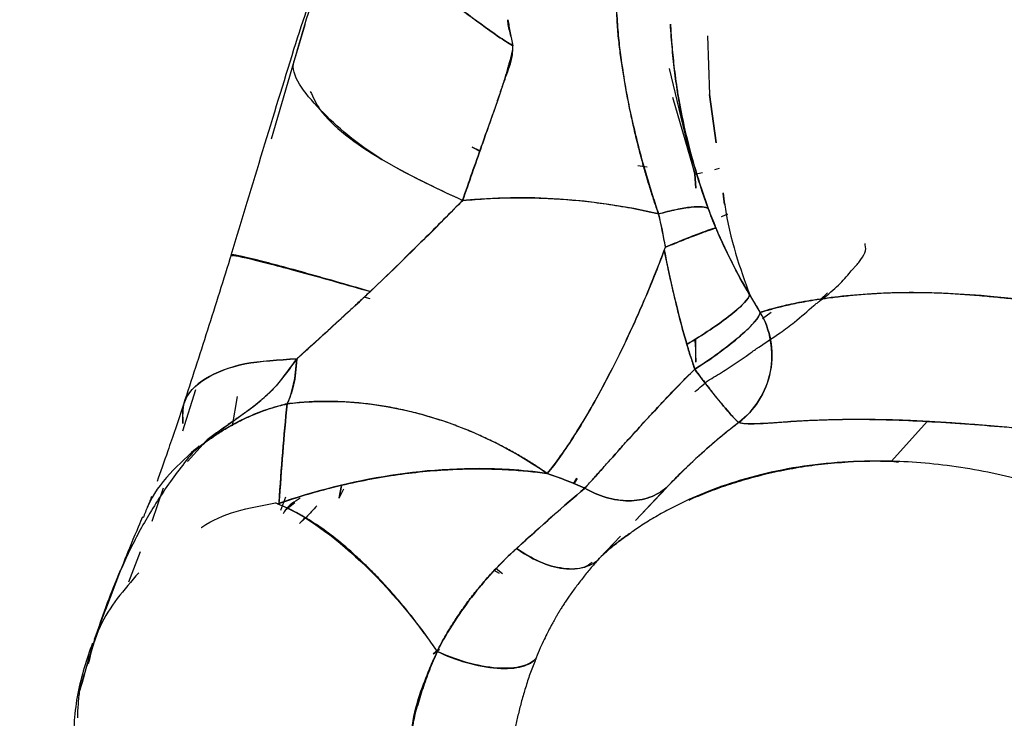
# Model space of a CAD drawing. Units: millimetres. Extents: x -7 to 3265, y -7 to 2174.
# Drawn here: x 649 to 679, y 170 to 191 of the extents above; entities that cross this region are included whole.
import ezdxf

# ---------------------------------------------------------------- set-up
doc = ezdxf.new("R2010")
doc.units = ezdxf.units.MM
doc.layers.get('0').update_dxf_attribs({"color": 255})
doc.styles.get("Standard").update_dxf_attribs({"font": 'swiss.ttf', "height": 30})
doc.dimstyles.new('RG Dimension Lines', dxfattribs={"dimscale": 12, "dimtxt": 8, "dimasz": 3.5, "dimexe": 5, "dimexo": 1, "dimgap": 2, "dimtad": 2, "dimdec": 0, "dimzin": 0, "dimdsep": 46, "dimtxsty": 'Standard', "dimblk": 'NONE', "dimcen": 0, "dimclrd": 256, "dimclre": 256, "dimclrt": 7, "dimadec": 0, "dimazin": 0, "dimtfac": 1, "dimtdec": 0, "dimtmove": 0, "dimatfit": 3, "dimldrblk": 'NONE', "dimfxl": 5, "dimfxlon": 1, "dimtolj": 1, "dimtzin": 0, "dimlwd": 0, "dimlwe": 0, "dimarcsym": 0})

# ---------------------------------------------------------------- blocks, each defined once
blk = doc.blocks.new('*D45')
at = {"lineweight": 0, "transparency": 16777216}
for p, q in [((35, 882.126), (25, 882.126)), ((30, 147.342), (30, 882.126)), ((35, 147.342), (25, 147.342))]:
    blk.add_line(p, q, dxfattribs=at)
at = {"layer": 'Defpoints', "color": 0, "transparency": 16777216}
for p in [(30, 882.126), (186.952, 882.126), (660.449, 147.342)]:
    blk.add_point(p, dxfattribs=at)
at = {"color": 7, "lineweight": -3, "transparency": 16777216, "insert": (12.582, 514.734), "char_height": 30, "attachment_point": 5, "rotation": 90}
blk.add_mtext('\\A1;735', dxfattribs=at)
blk = doc.blocks.new('_None')

msp = doc.modelspace()

# ---------------------------------------------------------------- linework, layer by layer
at = {"color": 7, "linetype": 'Continuous', "lineweight": 25}
for p, q in [((656.823, 187.06), (657.82, 190.486)), ((657.82, 190.486), (657.547, 189.548)), ((657.592, 189.709), (657.821, 190.491)), ((657.758, 190.274), (657.593, 189.713)), ((669.954, 190.161), (670.014, 188.389)), ((669.576, 185.988), (668.808, 189.179)), ((670.014, 188.389), (670.215, 186.941)), ((670.215, 186.941), (670.015, 188.389)), ((668.903, 188.314), (669.57, 186.002)), ((662.865, 186.802), (663.097, 186.687)), ((663.099, 186.691), (662.869, 186.808)), ((667.858, 186.258), (668.136, 186.216)), ((669.573, 185.998), (669.606, 185.571)), ((669.575, 185.988), (669.804, 186.044)), ((670.18, 186.135), (670.322, 186.17)), ((669.606, 185.571), (669.575, 185.988)), ((670.375, 184.716), (670.555, 184.791)), ((670.556, 184.785), (670.375, 184.712)), ((659.795, 182.242), (659.615, 182.29)), ((671.544, 181.833), (671.229, 182.359)), ((673.576, 182.424), (673.358, 182.22)), ((671.871, 181.824), (671.616, 181.635)), ((669.609, 180.335), (669.604, 181.037)), ((669.447, 180.511), (669.571, 180.117)), ((669.594, 180.574), (669.6, 180.338)), ((654.532, 179.496), (654.137, 178.254)), ((655.783, 179.303), (655.639, 178.416)), ((676.573, 178.547), (675.501, 177.349)), ((675.501, 177.349), (676.573, 178.547)), ((654.286, 177.344), (654.847, 177.964)), ((675.501, 177.349), (675.707, 177.317)), ((665.923, 176.668), (666.02, 176.837)), ((666.025, 176.829), (665.932, 176.665)), ((653.555, 176.538), (653.214, 175.534)), ((658.861, 176.233), (658.998, 176.52)), ((658.931, 176.622), (658.863, 176.246)), ((658.863, 176.246), (658.931, 176.622)), ((667.785, 175.569), (668.714, 176.55)), ((668.716, 176.549), (667.787, 175.569)), ((657.238, 176.27), (657.091, 175.863)), ((657.239, 175.883), (657.522, 176.109)), ((666.703, 174.427), (667.33, 175.089)), ((652.861, 174.618), (652.509, 173.708)), ((652.275, 174.072), (651.823, 172.877)), ((663.685, 173.969), (663.533, 174.058)), ((663.588, 174.116), (663.778, 173.965)), ((652.068, 173.553), (651.477, 171.986)), ((661.838, 171.67), (661.691, 171.543)), ((661.716, 171.558), (661.886, 171.686))]:
    msp.add_line(p, q, dxfattribs=at)
for points, knots in [([(667.574, 195.386), (667.554, 195.287), (667.514, 195.091), (667.46, 194.79), (667.411, 194.487), (667.368, 194.181), (667.329, 193.873), (667.295, 193.563), (667.266, 193.252), (667.242, 192.94), (667.222, 192.627), (667.199, 192.13), (667.194, 191.475), (667.222, 190.707), (667.277, 190.037), (667.364, 189.35), (667.473, 188.649), (667.605, 187.96), (667.729, 187.413), (667.85, 186.918), (667.977, 186.424), (668.133, 185.885), (668.299, 185.344), (668.419, 184.983), (668.48, 184.802)], [0, 0, 0, 0, 0.029465, 0.058885, 0.088248, 0.117533, 0.146715, 0.175774, 0.204692, 0.233452, 0.262079, 0.290803, 0.369634, 0.440514, 0.500144, 0.5541, 0.632398, 0.698912, 0.751304, 0.789869, 0.841986, 0.894264, 0.946878, 1, 1, 1, 1]), ([(668.48, 184.802), (668.435, 184.932), (668.345, 185.194), (668.218, 185.594), (668.095, 186.005), (667.977, 186.426), (667.864, 186.857), (667.756, 187.3), (667.655, 187.754), (667.56, 188.221), (667.471, 188.699), (667.391, 189.191), (667.318, 189.695), (667.259, 190.217), (667.224, 190.759), (667.204, 191.314), (667.198, 191.881), (667.21, 192.458), (667.242, 193.042), (667.295, 193.63), (667.367, 194.219), (667.459, 194.808), (667.536, 195.192), (667.574, 195.386)], [0, 0, 0, 0, 0.038149, 0.077163, 0.117059, 0.157853, 0.19956, 0.242192, 0.285764, 0.33029, 0.375786, 0.422276, 0.469762, 0.518125, 0.56748, 0.618007, 0.669613, 0.722162, 0.775634, 0.830107, 0.885646, 0.942281, 1, 1, 1, 1]), ([(659.573, 194.966), (659.535, 194.888), (659.108, 194.035), (658.33, 192.353), (657.781, 190.658), (657.485, 189.742)], [0, 0, 0, 0, 0.044059, 0.483436, 1, 1, 1, 1]), ([(663.661, 190.132), (662.962, 190.63), (661.524, 191.654), (660.122, 193.214), (659.476, 194.368), (659.627, 194.802), (659.668, 194.92)], [0, 0, 0, 0, 0.286018, 0.588132, 0.888345, 1, 1, 1, 1]), ([(657.82, 190.486), (658.113, 191.44), (658.554, 192.88), (659.212, 194.259), (659.434, 194.724)], [0, 0, 0, 0, 0.662901, 1, 1, 1, 1]), ([(659.658, 194.8), (659.629, 194.704), (659.505, 194.294), (660.142, 193.196), (661.523, 191.661), (662.948, 190.642), (663.661, 190.132)], [0, 0, 0, 0, 0.092711, 0.395108, 0.69733, 1, 1, 1, 1]), ([(668.84, 190.508), (668.845, 190.423), (668.856, 190.244), (668.876, 189.963), (668.903, 189.657), (668.936, 189.325), (668.979, 188.968), (669.033, 188.585), (669.1, 188.176), (669.154, 187.896), (669.182, 187.751)], [0, 0, 0, 0, 0.090875, 0.191107, 0.300877, 0.420371, 0.54979, 0.68936, 0.839336, 1, 1, 1, 1]), ([(669.183, 187.751), (669.14, 187.961), (669.102, 188.171), (669.032, 188.594), (669.001, 188.809), (668.945, 189.261), (668.92, 189.5), (668.875, 190), (668.855, 190.258), (668.84, 190.508)], [0, 0, 0, 0, 0.25, 0.25, 0.5, 0.5, 0.75, 0.75, 1, 1, 1, 1]), ([(664.087, 189.859), (664.086, 189.843), (664.086, 189.805), (664.077, 189.741), (664.063, 189.662), (664.043, 189.569), (664.016, 189.461), (663.983, 189.339), (663.944, 189.203), (663.899, 189.052), (663.848, 188.887), (663.791, 188.707), (663.728, 188.514), (663.659, 188.306), (663.584, 188.084), (663.503, 187.848), (663.417, 187.598), (663.357, 187.428), (663.326, 187.34)], [0, 0, 0, 0, 0.017898, 0.041507, 0.070972, 0.106369, 0.147743, 0.195116, 0.248491, 0.307875, 0.373275, 0.444697, 0.522148, 0.605633, 0.695156, 0.790722, 0.892336, 1, 1, 1, 1]), ([(663.326, 187.34), (663.456, 187.71), (663.591, 188.082), (663.795, 188.677), (663.864, 188.88), (663.973, 189.181), (664.01, 189.281), (664.073, 189.512), (664.098, 189.645), (664.087, 189.859)], [0, 0, 0, 0, 0.5, 0.5, 0.75, 0.75, 0.875, 0.875, 1, 1, 1, 1]), ([(657.486, 189.742), (657.178, 188.742), (656.567, 186.76), (655.917, 184.608), (655.594, 183.542)], [0, 0, 0, 0, 0.504779, 1, 1, 1, 1]), ([(662.578, 185.201), (661.718, 185.6), (659.934, 186.429), (658.199, 187.923), (657.38, 188.987), (657.497, 189.384), (657.497, 189.384)], [0, 0, 0, 0, 0.317065, 0.658528, 0.999992, 1, 1, 1, 1]), ([(657.989, 188.485), (658.073, 188.303), (658.377, 187.642), (659.993, 186.418), (661.737, 185.597), (662.577, 185.202)], [0, 0, 0, 0, 0.164712, 0.597829, 1, 1, 1, 1]), ([(669.182, 187.751), (669.277, 187.29), (669.391, 186.828), (669.656, 185.899), (669.806, 185.432), (669.977, 184.962)], [0, 0, 0, 0, 0.5, 0.5, 1, 1, 1, 1]), ([(670.426, 185.429), (670.442, 185.309), (670.608, 184.072), (670.934, 183.171), (671.229, 182.359)], [0, 0, 0, 0, 0.097487, 1, 1, 1, 1]), ([(670.475, 185.078), (670.474, 185.082), (670.448, 185.175), (670.436, 185.3), (670.426, 185.42)], [0, 0, 0, 0, 0.046726, 1, 1, 1, 1]), ([(662.574, 185.198), (662.558, 185.181), (662.154, 184.769), (661.255, 183.877), (660.305, 182.945), (659.766, 182.429), (659.736, 182.401)], [0, 0, 0, 0, 0.0185, 0.45642, 0.970567, 1, 1, 1, 1]), ([(662.576, 185.198), (662.582, 185.198), (662.831, 185.223), (663.323, 185.261), (664.055, 185.287), (664.789, 185.282), (665.524, 185.248), (666.261, 185.183), (667, 185.087), (667.74, 184.963), (668.233, 184.856), (668.48, 184.802)], [0, 0, 0, 0, 0.003281, 0.128384, 0.252932, 0.377127, 0.501175, 0.625282, 0.749652, 0.874491, 1, 1, 1, 1]), ([(669.979, 184.957), (669.942, 184.984), (669.881, 185.001), (669.707, 185.016), (669.595, 185.012), (669.328, 184.984), (669.174, 184.958), (668.84, 184.889), (668.662, 184.845), (668.481, 184.795)], [0, 0, 0, 0, 0.25, 0.25, 0.5, 0.5, 0.75, 0.75, 1, 1, 1, 1]), ([(668.482, 184.796), (668.663, 184.845), (668.841, 184.889), (669.174, 184.959), (669.328, 184.984), (669.595, 185.013), (669.707, 185.016), (669.881, 185.002), (669.942, 184.984), (669.979, 184.957)], [0, 0, 0, 0, 0.25, 0.25, 0.5, 0.5, 0.75, 0.75, 1, 1, 1, 1]), ([(668.686, 183.793), (668.877, 183.871), (669.065, 183.947), (669.416, 184.086), (669.578, 184.149), (669.852, 184.252), (669.965, 184.293), (670.132, 184.349), (670.186, 184.364), (670.212, 184.367)], [0, 0, 0, 0, 0.25, 0.25, 0.5, 0.5, 0.75, 0.75, 1, 1, 1, 1]), ([(670.212, 184.367), (670.185, 184.365), (670.131, 184.352), (669.964, 184.299), (669.852, 184.259), (669.578, 184.156), (669.416, 184.093), (669.066, 183.952), (668.877, 183.873), (668.686, 183.793)], [0, 0, 0, 0, 0.25, 0.25, 0.5, 0.5, 0.75, 0.75, 1, 1, 1, 1]), ([(670.202, 184.39), (670.221, 184.345), (670.327, 184.097), (670.533, 183.646), (670.839, 183.043), (671.078, 182.614), (671.212, 182.384), (671.232, 182.351)], [0, 0, 0, 0, 0.062617, 0.352669, 0.647597, 0.948506, 1, 1, 1, 1]), ([(665.13, 176.981), (665.381, 177.287), (665.667, 177.685), (666.282, 178.654), (666.61, 179.225), (667.263, 180.471), (667.587, 181.145), (668.183, 182.493), (668.455, 183.165), (668.686, 183.793)], [0, 0, 0, 0, 0.25, 0.25, 0.5, 0.5, 0.75, 0.75, 1, 1, 1, 1]), ([(668.655, 183.708), (668.422, 183.084), (668.151, 182.417), (667.559, 181.084), (667.237, 180.42), (666.591, 179.192), (666.267, 178.63), (665.661, 177.676), (665.378, 177.283), (665.13, 176.981)], [0, 0, 0, 0, 0.25, 0.25, 0.5, 0.5, 0.75, 0.75, 1, 1, 1, 1]), ([(669.33, 180.878), (669.326, 180.89), (669.272, 181.082), (669.168, 181.457), (669.029, 182.009), (668.898, 182.57), (668.773, 183.138), (668.695, 183.518), (668.655, 183.708)], [0, 0, 0, 0, 0.0134766, 0.206941, 0.4025139, 0.6001041, 0.7994245, 1, 1, 1, 1]), ([(669.577, 179.448), (669.725, 179.552), (669.852, 179.699), (670.016, 179.801), (670.176, 179.902), (670.581, 180.14), (671.059, 180.468), (671.389, 180.708), (671.71, 180.926), (672.098, 181.171), (672.653, 181.588), (673.004, 181.907), (673.257, 182.114), (673.506, 182.307), (673.87, 182.594), (674.162, 182.931), (674.318, 183.117), (674.449, 183.261), (674.609, 183.444), (674.687, 183.613), (674.719, 183.689), (674.75, 183.738), (674.696, 183.881), (674.705, 183.905), (674.705, 183.905), (674.705, 183.905), (674.705, 183.905)], [-0.000094, -0.000094, -0.000094, -0.000094, 0.0593167, 0.060245, 0.0611733, 0.1187274, 0.2078435, 0.241262, 0.2449752, 0.3266649, 0.3860756, 0.4751917, 0.4900444, 0.504897, 0.5940131, 0.6831292, 0.7202609, 0.7276872, 0.8019506, 0.891995, 0.8924592, 0.8929233, 0.9504774, 0.9504774, 0.9504774, 0.9505715, 0.9505715, 0.9505715, 0.9505715]), ([(655.61, 183.586), (655.37, 182.816), (654.888, 181.269), (654.408, 179.795), (654.168, 179.056)], [0, 0, 0, 0, 0.498392, 1, 1, 1, 1]), ([(655.654, 183.524), (655.642, 183.532), (655.566, 183.584), (656.249, 183.43), (657.659, 183.065), (659.097, 182.657), (659.796, 182.458)], [0, 0, 0, 0, 0.056782, 0.376892, 0.697002, 1, 1, 1, 1]), ([(659.779, 182.463), (659.082, 182.665), (657.651, 183.079), (656.251, 183.446), (655.572, 183.599), (655.647, 183.542), (655.658, 183.534)], [0, 0, 0, 0, 0.303695, 0.624085, 0.944138, 1, 1, 1, 1]), ([(659.736, 182.401), (659.633, 182.306), (659.434, 182.123), (659.148, 181.858), (658.885, 181.615), (658.645, 181.394), (658.427, 181.194), (658.23, 181.014), (658.053, 180.853), (657.897, 180.711), (657.759, 180.587), (657.656, 180.493), (657.599, 180.441), (657.581, 180.425)], [0, 0, 0, 0, 0.146217, 0.28027, 0.402736, 0.514155, 0.61503, 0.705815, 0.78692, 0.858709, 0.921502, 0.975576, 1, 1, 1, 1]), ([(671.225, 182.362), (671.216, 182.307), (671.167, 182.229), (670.977, 182.023), (670.835, 181.896), (670.479, 181.615), (670.264, 181.461), (669.808, 181.156), (669.567, 181.005), (669.336, 180.868)], [0, 0, 0, 0, 0.25, 0.25, 0.5, 0.5, 0.75, 0.75, 1, 1, 1, 1]), ([(669.336, 180.868), (669.567, 181.005), (669.807, 181.156), (670.263, 181.461), (670.478, 181.615), (670.834, 181.897), (670.976, 182.024), (671.166, 182.23), (671.215, 182.308), (671.225, 182.362)], [0, 0, 0, 0, 0.25, 0.25, 0.5, 0.5, 0.75, 0.75, 1, 1, 1, 1]), ([(673.679, 182.276), (673.383, 182.24), (673.116, 182.199), (672.643, 182.114), (672.026, 181.983), (671.673, 181.87), (671.542, 181.831)], [0, 0, 0, 0, 0.25, 0.25, 0.5, 1, 1, 1, 1]), ([(671.544, 181.832), (671.545, 181.833), (671.571, 181.84), (671.632, 181.859), (671.747, 181.892), (671.887, 181.932), (672.053, 181.976), (672.248, 182.025), (672.471, 182.076), (672.725, 182.128), (673.011, 182.18), (673.327, 182.231), (673.561, 182.262), (673.68, 182.277)], [0, 0, 0, 0, 0.0024329, 0.0981813, 0.1942674, 0.2909088, 0.3883206, 0.4867174, 0.586318, 0.687341, 0.7899316, 0.8941521, 1, 1, 1, 1]), ([(678.379, 182.32), (677.916, 182.361), (677.46, 182.39), (676.58, 182.422), (676.159, 182.425), (674.967, 182.404), (674.267, 182.349), (673.679, 182.276)], [0, 0, 0, 0, 0.25, 0.25, 0.5, 0.5, 1, 1, 1, 1]), ([(673.68, 182.277), (673.751, 182.286), (673.894, 182.303), (674.118, 182.328), (674.347, 182.351), (674.582, 182.372), (674.822, 182.391), (675.067, 182.406), (675.317, 182.419), (675.573, 182.428), (675.833, 182.434), (676.098, 182.436), (676.368, 182.434), (676.642, 182.428), (676.921, 182.419), (677.204, 182.406), (677.491, 182.389), (677.783, 182.369), (678.079, 182.346), (678.279, 182.329), (678.379, 182.32)], [0, 0, 0, 0, 0.059581, 0.118634, 0.17712, 0.235003, 0.292265, 0.348926, 0.405017, 0.460579, 0.515658, 0.570305, 0.624579, 0.678546, 0.732274, 0.785837, 0.839309, 0.892771, 0.946306, 1, 1, 1, 1]), ([(678.379, 182.32), (678.465, 182.312), (678.637, 182.296), (678.898, 182.27), (679.161, 182.241), (679.426, 182.211), (679.692, 182.18), (679.961, 182.147), (680.23, 182.112), (680.501, 182.075), (680.773, 182.037), (681.046, 181.997), (681.32, 181.955), (681.594, 181.912), (681.869, 181.868), (682.144, 181.822), (682.418, 181.775), (682.693, 181.726), (682.968, 181.677), (683.242, 181.626), (683.516, 181.573), (683.789, 181.52), (684.061, 181.465), (684.332, 181.409), (684.601, 181.352), (684.786, 181.312), (684.881, 181.291), (684.886, 181.29)], [0, 0, 0, 0, 0.038476, 0.077054, 0.115785, 0.154716, 0.193884, 0.233322, 0.273056, 0.313104, 0.353483, 0.394201, 0.435265, 0.476675, 0.518429, 0.560521, 0.602943, 0.645684, 0.688731, 0.732067, 0.775676, 0.819539, 0.863637, 0.90795, 0.952455, 0.997131, 1, 1, 1, 1]), ([(684.877, 181.292), (683.875, 181.514), (682.821, 181.71), (681.176, 181.973), (680.617, 182.056), (679.496, 182.204), (678.932, 182.271), (678.379, 182.32)], [0, 0, 0, 0, 0.5, 0.5, 0.75, 0.75, 1, 1, 1, 1]), ([(669.571, 180.117), (669.806, 180.267), (670.055, 180.435), (670.531, 180.783), (670.757, 180.961), (671.134, 181.288), (671.284, 181.437), (671.484, 181.677), (671.535, 181.769), (671.544, 181.832)], [0, 0, 0, 0, 0.25, 0.25, 0.5, 0.5, 0.75, 0.75, 1, 1, 1, 1]), ([(671.544, 181.831), (671.522, 181.694), (671.304, 181.436), (670.585, 180.812), (670.085, 180.445), (669.571, 180.117)], [0, 0, 0, 0, 0.5, 0.5, 1, 1, 1, 1]), ([(671.542, 181.831), (671.685, 181.591), (671.797, 181.308), (671.91, 180.697), (671.911, 180.368), (671.787, 179.734), (671.663, 179.43), (671.329, 178.907), (671.119, 178.689), (670.897, 178.52)], [0, 0, 0, 0, 0.25, 0.25, 0.5, 0.5, 0.75, 0.75, 1, 1, 1, 1]), ([(670.902, 178.519), (671.387, 178.887), (672.079, 180.003), (671.857, 181.302), (671.544, 181.831)], [0.0011541, 0.0011541, 0.0011541, 0.0011541, 0.5, 0.9997436, 0.9997436, 0.9997436, 0.9997436]), ([(669.575, 181.019), (669.577, 180.964), (669.58, 180.89), (669.583, 180.816), (669.584, 180.796)], [0, 0, 0, 0, 0.733103, 1, 1, 1, 1]), ([(657.58, 180.43), (657.03, 180.399), (655.909, 180.335), (654.759, 179.867), (654.115, 179.24), (654.141, 178.704), (654.152, 178.481)], [0, 0, 0, 0, 0.26205, 0.534308, 0.806566, 1, 1, 1, 1]), ([(654.152, 178.481), (654.142, 178.704), (654.116, 179.241), (654.761, 179.869), (655.912, 180.336), (657.035, 180.399), (657.586, 180.43)], [0, 0, 0, 0, 0.193519, 0.465672, 0.737904, 1, 1, 1, 1]), ([(657.581, 180.425), (657.568, 180.136), (657.534, 179.874), (657.434, 179.421), (657.367, 179.231), (657.289, 179.077)], [0, 0, 0, 0, 0.5, 0.5, 1, 1, 1, 1]), ([(669.571, 180.117), (668.891, 179.445), (668.257, 178.759), (667.137, 177.52), (666.651, 176.967), (666.257, 176.539)], [0, 0, 0, 0, 0.5, 0.5, 1, 1, 1, 1]), ([(666.257, 176.539), (666.294, 176.58), (666.369, 176.662), (666.489, 176.794), (666.614, 176.932), (666.745, 177.078), (666.882, 177.231), (667.025, 177.391), (667.174, 177.557), (667.328, 177.73), (667.488, 177.908), (667.652, 178.092), (667.822, 178.28), (667.997, 178.473), (668.176, 178.669), (668.36, 178.869), (668.547, 179.07), (668.739, 179.274), (668.935, 179.478), (669.134, 179.683), (669.336, 179.887), (669.483, 180.031), (669.562, 180.108), (669.571, 180.117)], [0, 0, 0, 0, 0.0461698, 0.0928988, 0.1401605, 0.1879262, 0.2361656, 0.2848465, 0.3339354, 0.3833975, 0.4331967, 0.4832967, 0.5336601, 0.5842499, 0.6350288, 0.6859602, 0.7370081, 0.7881377, 0.8393155, 0.8905099, 0.9416909, 0.9928313, 1, 1, 1, 1]), ([(670.899, 178.521), (670.872, 178.535), (670.821, 178.58), (670.667, 178.744), (670.563, 178.863), (670.317, 179.158), (670.175, 179.335), (669.876, 179.715), (669.721, 179.918), (669.571, 180.117)], [0, 0, 0, 0, 0.25, 0.25, 0.5, 0.5, 0.75, 0.75, 1, 1, 1, 1]), ([(669.571, 180.117), (669.601, 180.077), (669.66, 179.998), (669.747, 179.884), (669.83, 179.776), (669.91, 179.674), (669.985, 179.578), (670.056, 179.487), (670.123, 179.402), (670.185, 179.323), (670.244, 179.25), (670.299, 179.182), (670.35, 179.12), (670.397, 179.063), (670.502, 178.936), (670.626, 178.791), (670.739, 178.666), (670.802, 178.601), (670.839, 178.565), (670.862, 178.546), (670.874, 178.534), (670.89, 178.53), (670.907, 178.531), (670.914, 178.53), (670.912, 178.526), (670.904, 178.52), (670.902, 178.519)], [0, 0, 0, 0, 0.046908, 0.092395, 0.136467, 0.179125, 0.220363, 0.260177, 0.298562, 0.335515, 0.371034, 0.405117, 0.437768, 0.468988, 0.498781, 0.653963, 0.754881, 0.827673, 0.878781, 0.914031, 0.939045, 0.959384, 0.976321, 0.98875, 0.996446, 1, 1, 1, 1]), ([(656.222, 178.96), (656.389, 179.086), (656.523, 179.197), (656.761, 179.413), (656.865, 179.518), (656.96, 179.624)], [0, 0, 0, 0, 0.5, 0.5, 1, 1, 1, 1]), ([(656.96, 179.624), (656.919, 179.58), (656.84, 179.494), (656.716, 179.373), (656.593, 179.26), (656.469, 179.154), (656.346, 179.054), (656.264, 178.991), (656.223, 178.96)], [0, 0, 0, 0, 0.182732, 0.35801, 0.52664, 0.689374, 0.84693, 1, 1, 1, 1]), ([(657.289, 179.077), (658.63, 179.246), (660.011, 179.127), (662.68, 178.397), (663.967, 177.785), (665.13, 176.981)], [0, 0, 0, 0, 0.5, 0.5, 1, 1, 1, 1]), ([(654.169, 179.06), (654.004, 178.566), (653.698, 177.649), (653.474, 177.023), (653.371, 176.735)], [0, 0, 0, 0, 0.539788, 1, 1, 1, 1]), ([(657.288, 179.077), (657.215, 179.059), (656.926, 178.987), (656.433, 178.825), (655.822, 178.555), (655.242, 178.224), (654.835, 177.932), (654.577, 177.723), (654.495, 177.652), (654.454, 177.617)], [0, 0, 0, 0, 0.069367, 0.275564, 0.482739, 0.690515, 0.898496, 0.949196, 1, 1, 1, 1]), ([(654.62, 177.756), (654.652, 177.782), (654.74, 177.852), (654.908, 177.979), (655.155, 178.151), (655.485, 178.36), (655.842, 178.553), (656.189, 178.714), (656.49, 178.837), (656.773, 178.936), (657.036, 179.015), (657.207, 179.057), (657.288, 179.077)], [0, 0, 0, 0, 0.0421694, 0.1132467, 0.2135255, 0.343097, 0.5015628, 0.6175398, 0.7252861, 0.8248418, 0.9163512, 1, 1, 1, 1]), ([(654.847, 177.964), (655.202, 178.228), (655.443, 178.402), (655.881, 178.712), (656.067, 178.843), (656.222, 178.96)], [0, 0, 0, 0, 0.5, 0.5, 1, 1, 1, 1]), ([(656.223, 178.96), (656.176, 178.925), (656.081, 178.854), (655.935, 178.749), (655.786, 178.643), (655.633, 178.536), (655.478, 178.426), (655.321, 178.314), (655.162, 178.199), (655.003, 178.082), (654.899, 178.004), (654.847, 177.964)], [0, 0, 0, 0, 0.100323, 0.202857, 0.307879, 0.415608, 0.526209, 0.639818, 0.756557, 0.876558, 1, 1, 1, 1]), ([(665.127, 176.983), (665.027, 177.051), (664.822, 177.19), (664.499, 177.392), (664.156, 177.593), (663.792, 177.792), (663.406, 177.985), (662.998, 178.172), (662.57, 178.35), (662.12, 178.517), (661.65, 178.67), (661.161, 178.807), (660.653, 178.926), (660.126, 179.023), (659.584, 179.095), (659.026, 179.141), (658.455, 179.156), (657.873, 179.14), (657.486, 179.098), (657.289, 179.077)], [0, 0, 0, 0, 0.041572, 0.085387, 0.131434, 0.179698, 0.230163, 0.282815, 0.337634, 0.394603, 0.453699, 0.514898, 0.578177, 0.643507, 0.71086, 0.780211, 0.851531, 0.9248, 1, 1, 1, 1]), ([(672.848, 178.573), (673.312, 178.597), (673.855, 178.615), (674.788, 178.612), (675.118, 178.607), (675.818, 178.585), (676.188, 178.569), (676.574, 178.547)], [0, 0, 0, 0, 0.5, 0.5, 0.75, 0.75, 1, 1, 1, 1]), ([(676.573, 178.547), (676.489, 178.552), (676.32, 178.561), (676.071, 178.572), (675.827, 178.582), (675.586, 178.59), (675.349, 178.596), (675.116, 178.6), (674.888, 178.603), (674.664, 178.605), (674.444, 178.605), (674.228, 178.604), (674.018, 178.601), (673.811, 178.597), (673.609, 178.592), (673.412, 178.586), (673.22, 178.579), (673.033, 178.571), (672.913, 178.565), (672.853, 178.561)], [0, 0, 0, 0, 0.055692, 0.111478, 0.167419, 0.22358, 0.280021, 0.336805, 0.393991, 0.451637, 0.509799, 0.568535, 0.627896, 0.687935, 0.748703, 0.810248, 0.872616, 0.935852, 1, 1, 1, 1]), ([(668.715, 176.55), (668.964, 176.811), (669.28, 177.13), (670.019, 177.813), (670.443, 178.178), (670.899, 178.521)], [0, 0, 0, 0, 0.5, 0.5, 1, 1, 1, 1]), ([(670.901, 178.512), (670.898, 178.51), (670.817, 178.449), (670.661, 178.33), (670.439, 178.153), (670.228, 177.978), (670.026, 177.805), (669.833, 177.635), (669.649, 177.468), (669.474, 177.304), (669.307, 177.145), (669.148, 176.989), (668.997, 176.839), (668.853, 176.691), (668.765, 176.6), (668.718, 176.55), (668.716, 176.549)], [0, 0, 0, 0, 0.003272, 0.087121, 0.169504, 0.250789, 0.33136, 0.41161, 0.491931, 0.572718, 0.654355, 0.737216, 0.821655, 0.908011, 0.996599, 1, 1, 1, 1]), ([(670.896, 178.52), (671.011, 178.475), (671.231, 178.475), (671.881, 178.51), (672.312, 178.546), (672.848, 178.573)], [0, 0, 0, 0, 0.5, 0.5, 1, 1, 1, 1]), ([(672.853, 178.561), (672.794, 178.558), (672.676, 178.551), (672.509, 178.541), (672.35, 178.53), (672.199, 178.52), (672.056, 178.509), (671.921, 178.5), (671.794, 178.491), (671.675, 178.483), (671.563, 178.477), (671.46, 178.472), (671.364, 178.469), (671.275, 178.468), (671.195, 178.469), (671.121, 178.472), (671.055, 178.478), (670.997, 178.486), (670.945, 178.497), (670.915, 178.507), (670.901, 178.512), (670.901, 178.512)], [0, 0, 0, 0, 0.054537, 0.10897, 0.163338, 0.217682, 0.272039, 0.326451, 0.380957, 0.435597, 0.490412, 0.545441, 0.600725, 0.656302, 0.712211, 0.768491, 0.825179, 0.882312, 0.939927, 0.998059, 1, 1, 1, 1]), ([(678.898, 178.377), (678.818, 178.384), (678.658, 178.398), (678.419, 178.418), (678.182, 178.437), (677.947, 178.456), (677.714, 178.473), (677.484, 178.49), (677.255, 178.506), (677.029, 178.52), (676.805, 178.534), (676.654, 178.543), (676.577, 178.547), (676.573, 178.547)], [0, 0, 0, 0, 0.101025, 0.201424, 0.3013, 0.400758, 0.499903, 0.598843, 0.697685, 0.796538, 0.895511, 0.994712, 1, 1, 1, 1]), ([(676.574, 178.547), (676.939, 178.527), (677.318, 178.503), (678.099, 178.447), (678.5, 178.415), (678.899, 178.382)], [0, 0, 0, 0, 0.5, 0.5, 1, 1, 1, 1]), ([(684.533, 177.727), (684.41, 177.745), (684.166, 177.782), (683.8, 177.835), (683.438, 177.886), (683.08, 177.934), (682.726, 177.979), (682.378, 178.023), (682.034, 178.064), (681.695, 178.102), (681.362, 178.139), (681.034, 178.174), (680.711, 178.207), (680.394, 178.239), (680.084, 178.269), (679.778, 178.298), (679.48, 178.325), (679.187, 178.352), (678.994, 178.369), (678.898, 178.377)], [0, 0, 0, 0, 0.071346, 0.14098, 0.208923, 0.275198, 0.339828, 0.402841, 0.464266, 0.524136, 0.582486, 0.639354, 0.694781, 0.748816, 0.801506, 0.852908, 0.90308, 0.952088, 1, 1, 1, 1]), ([(654.644, 177.817), (654.026, 177.264), (653.309, 176.624), (652.998, 175.761), (652.955, 175.643)], [0, 0, 0, 0, 0.863058, 1, 1, 1, 1]), ([(654.454, 177.617), (654.426, 177.583), (654.245, 177.366), (653.926, 176.956), (653.521, 176.379), (653.155, 175.798), (652.827, 175.218), (652.532, 174.644), (652.36, 174.261), (652.275, 174.072)], [0, 0, 0, 0, 0.030883, 0.202681, 0.370765, 0.534786, 0.694461, 0.84958, 1, 1, 1, 1]), ([(657.046, 176.082), (657.064, 176.088), (657.569, 176.261), (658.684, 176.592), (660.368, 176.938), (661.951, 177.104), (663.123, 177.128), (663.731, 177.108), (663.952, 177.096), (663.964, 177.095)], [0, 0, 0, 0, 0.008035, 0.226185, 0.492944, 0.738493, 0.905004, 0.994749, 1, 1, 1, 1]), ([(674.193, 177.331), (673.755, 177.306), (673.307, 177.263), (672.417, 177.134), (671.974, 177.046), (671.137, 176.838), (670.748, 176.72), (670.033, 176.468), (669.704, 176.334), (669.396, 176.193)], [0, 0, 0, 0, 0.25, 0.25, 0.5, 0.5, 0.75, 0.75, 1, 1, 1, 1]), ([(669.402, 176.182), (669.493, 176.223), (669.676, 176.304), (669.961, 176.419), (670.256, 176.531), (670.562, 176.638), (670.878, 176.74), (671.206, 176.836), (671.543, 176.926), (671.892, 177.009), (672.25, 177.085), (672.619, 177.153), (672.999, 177.212), (673.388, 177.262), (673.786, 177.302), (674.057, 177.32), (674.193, 177.329)], [0, 0, 0, 0, 0.064767, 0.130515, 0.19726, 0.265012, 0.333783, 0.403583, 0.47442, 0.546303, 0.619241, 0.69324, 0.768307, 0.844451, 0.921679, 1, 1, 1, 1]), ([(679.703, 176.71), (679.371, 176.802), (679.025, 176.886), (678.314, 177.039), (677.95, 177.106), (677.226, 177.217), (676.865, 177.259), (676.163, 177.321), (675.825, 177.34), (675.5, 177.35)], [0, 0, 0, 0, 0.25, 0.25, 0.5, 0.5, 0.75, 0.75, 1, 1, 1, 1]), ([(664.195, 174.715), (664.199, 174.719), (664.941, 175.381), (665.637, 176.018), (666.255, 176.535), (666.258, 176.537)], [0, 0, 0, 0, 0.005384, 0.995169, 1, 1, 1, 1]), ([(666.258, 176.539), (666.457, 176.422), (666.675, 176.325), (667.127, 176.193), (667.36, 176.158), (667.808, 176.16), (668.023, 176.197), (668.406, 176.333), (668.575, 176.432), (668.715, 176.55)], [0, 0, 0, 0, 0.25, 0.25, 0.5, 0.5, 0.75, 0.75, 1, 1, 1, 1]), ([(668.715, 176.55), (668.575, 176.432), (668.406, 176.333), (668.022, 176.197), (667.808, 176.159), (667.36, 176.157), (667.127, 176.192), (666.675, 176.324), (666.457, 176.421), (666.258, 176.538)], [0, 0, 0, 0, 0.25, 0.25, 0.5, 0.5, 0.75, 0.75, 1, 1, 1, 1]), ([(653.206, 176.286), (653.199, 176.266), (653.171, 176.189), (653.142, 176.116), (653.109, 176.036), (653.09, 175.994), (653.08, 175.972), (653.074, 175.962), (653.072, 175.957)], [0, 0, 0, 0, 0.175916, 0.715514, 0.895684, 0.954102, 0.977515, 1, 1, 1, 1]), ([(657.688, 176.24), (657.515, 176.135), (657.3, 176.004), (657.194, 175.809), (657.174, 175.772)], [0, 0, 0, 0, 0.806063, 1, 1, 1, 1]), ([(654.704, 175.351), (654.71, 175.355), (655.318, 175.796), (656.134, 175.945), (656.941, 176.093)], [0, 0, 0, 0, 0.009519, 1, 1, 1, 1]), ([(661.814, 171.618), (661.795, 171.646), (661.669, 171.828), (661.437, 172.16), (661.109, 172.599), (660.772, 173.019), (660.427, 173.42), (660.075, 173.804), (659.716, 174.167), (659.278, 174.583), (658.76, 175.025), (658.169, 175.456), (657.582, 175.81), (657.182, 175.996), (656.97, 176.082), (656.942, 176.093)], [0, 0, 0, 0, 0.012717, 0.083194, 0.152994, 0.222654, 0.292437, 0.362564, 0.433303, 0.504945, 0.622544, 0.740147, 0.859227, 0.981533, 1, 1, 1, 1]), ([(658.181, 176.006), (658.08, 175.89), (657.924, 175.711), (657.732, 175.538), (657.665, 175.478)], [0, 0, 0, 0, 0.650331, 1, 1, 1, 1]), ([(669.396, 176.193), (669.228, 176.117), (669.067, 176.039), (668.752, 175.878), (668.599, 175.795), (668.303, 175.625), (668.161, 175.539), (667.891, 175.365), (667.766, 175.28), (667.668, 175.212)], [0, 0, 0, 0, 0.25, 0.25, 0.5, 0.5, 0.75, 0.75, 1, 1, 1, 1]), ([(652.935, 175.673), (652.899, 175.587), (652.827, 175.417), (652.58, 174.832), (652.343, 174.244), (652.214, 173.922)], [0, 0, 0, 0, 0.3184, 0.626878, 1, 1, 1, 1]), ([(657.665, 175.478), (657.67, 175.483), (657.728, 175.534), (657.773, 175.587), (657.813, 175.635)], [0, 0, 0, 0, 0.0911314, 1, 1, 1, 1]), ([(667.128, 174.811), (667.165, 174.84), (667.236, 174.896), (667.347, 174.979), (667.455, 175.059), (667.561, 175.134), (667.635, 175.185), (667.67, 175.21)], [0, 0, 0, 0, 0.237794, 0.456388, 0.656033, 0.837077, 1, 1, 1, 1]), ([(667.668, 175.212), (667.619, 175.178), (667.577, 175.149), (667.507, 175.1), (667.448, 175.058), (667.372, 175.001), (667.268, 174.921), (667.202, 174.87), (667.129, 174.81)], [0, 0, 0, 0, 0.25, 0.25, 0.5, 0.75, 0.75, 1, 1, 1, 1]), ([(667.129, 174.81), (667.062, 174.756), (666.989, 174.696), (666.844, 174.566), (666.772, 174.498), (666.702, 174.427)], [0, 0, 0, 0, 0.5, 0.5, 1, 1, 1, 1]), ([(664.199, 174.724), (663.758, 174.306), (663.331, 173.867), (662.514, 172.831), (662.126, 172.242), (661.807, 171.625)], [0, 0, 0, 0, 0.5, 0.5, 1, 1, 1, 1]), ([(661.807, 171.625), (661.851, 171.71), (661.94, 171.877), (662.077, 172.119), (662.215, 172.349), (662.354, 172.569), (662.494, 172.779), (662.634, 172.978), (662.773, 173.168), (662.912, 173.348), (663.05, 173.519), (663.186, 173.681), (663.32, 173.834), (663.452, 173.98), (663.582, 174.118), (663.709, 174.248), (663.833, 174.372), (663.953, 174.489), (664.07, 174.599), (664.15, 174.674), (664.191, 174.712), (664.195, 174.715)], [0, 0, 0, 0, 0.069134, 0.136716, 0.202725, 0.267138, 0.329937, 0.391107, 0.450636, 0.508515, 0.564735, 0.619294, 0.672189, 0.723419, 0.772985, 0.820888, 0.867133, 0.911722, 0.954659, 0.995948, 1, 1, 1, 1]), ([(666.478, 174.296), (666.407, 174.247), (666.186, 174.094), (665.627, 174.089), (664.901, 174.276), (664.428, 174.578), (664.199, 174.724)], [0, 0, 0, 0, 0.138025, 0.430992, 0.723968, 1, 1, 1, 1]), ([(664.199, 174.724), (664.41, 174.571), (664.645, 174.432), (665.132, 174.221), (665.383, 174.149), (665.853, 174.093), (666.071, 174.109), (666.44, 174.219), (666.591, 174.312), (666.703, 174.427)], [0, 0, 0, 0, 0.25, 0.25, 0.5, 0.5, 0.75, 0.75, 1, 1, 1, 1]), ([(666.702, 174.427), (666.695, 174.419), (666.599, 174.315), (666.423, 174.114), (666.191, 173.826), (665.973, 173.543), (665.834, 173.347), (665.767, 173.252)], [0, 0, 0, 0, 0.020362, 0.286005, 0.540043, 0.778212, 1, 1, 1, 1]), ([(652.82, 173.992), (652.373, 173.479), (651.657, 172.656), (651.394, 171.632), (651.295, 171.247)], [0, 0, 0, 0, 0.6232353, 1, 1, 1, 1]), ([(651.574, 172.211), (651.62, 172.352), (651.668, 172.494), (651.77, 172.785), (651.824, 172.936), (651.997, 173.404), (652.129, 173.736), (652.275, 174.072)], [0, 0, 0, 0, 0.25, 0.25, 0.5, 0.5, 1, 1, 1, 1]), ([(665.767, 173.252), (665.741, 173.215), (665.69, 173.141), (665.616, 173.028), (665.547, 172.92), (665.484, 172.818), (665.428, 172.724), (665.378, 172.637), (665.334, 172.56), (665.296, 172.491), (665.264, 172.432), (665.213, 172.337), (665.135, 172.188), (665.028, 171.97), (664.911, 171.716), (664.825, 171.511), (664.778, 171.39), (664.769, 171.368)], [0, 0, 0, 0, 0.067819, 0.132376, 0.193294, 0.250154, 0.302568, 0.350194, 0.392746, 0.429991, 0.461747, 0.487882, 0.582279, 0.693278, 0.821346, 0.967065, 1, 1, 1, 1]), ([(651.425, 171.876), (651.255, 171.379), (650.911, 170.374), (650.855, 169.265), (650.827, 168.704)], [0, 0, 0, 0, 0.495193, 1, 1, 1, 1]), ([(660.935, 167.457), (660.943, 167.644), (660.951, 167.832), (660.964, 168.208), (660.97, 168.396), (661.001, 168.954), (661.04, 169.318), (661.184, 170.012), (661.29, 170.343), (661.473, 170.828), (661.537, 170.988), (661.671, 171.305), (661.741, 171.463), (661.814, 171.618)], [0, 0, 0, 0, 0.125, 0.125, 0.25, 0.25, 0.5, 0.5, 0.75, 0.75, 0.875, 0.875, 1, 1, 1, 1]), ([(661.811, 171.611), (661.77, 171.52), (661.688, 171.337), (661.576, 171.06), (661.472, 170.782), (661.376, 170.504), (661.286, 170.224), (661.204, 169.942), (661.139, 169.724), (661.1, 169.547), (661.076, 169.395), (661.046, 169.182), (661.017, 168.902), (660.986, 168.489), (660.963, 168.019), (660.946, 167.647), (660.936, 167.478), (660.935, 167.459)], [0, 0, 0, 0, 0.074876, 0.148416, 0.220622, 0.291535, 0.361246, 0.429906, 0.497743, 0.519122, 0.554082, 0.602851, 0.666141, 0.745478, 0.884652, 0.986798, 1, 1, 1, 1]), ([(661.811, 171.623), (662.077, 171.496), (662.38, 171.378), (663.008, 171.197), (663.33, 171.136), (663.912, 171.095), (664.169, 171.115), (664.565, 171.224), (664.704, 171.311), (664.787, 171.413)], [0, 0, 0, 0, 0.25, 0.25, 0.5, 0.5, 0.75, 0.75, 1, 1, 1, 1]), ([(664.787, 171.413), (664.703, 171.312), (664.565, 171.227), (664.17, 171.121), (663.913, 171.102), (663.332, 171.144), (663.009, 171.205), (662.382, 171.383), (662.079, 171.5), (661.812, 171.624)], [0, 0, 0, 0, 0.25, 0.25, 0.5, 0.5, 0.75, 0.75, 1, 1, 1, 1]), ([(664.769, 171.368), (664.766, 171.359), (664.708, 171.216), (664.605, 170.941), (664.472, 170.538), (664.357, 170.141), (664.257, 169.755), (664.199, 169.497), (664.17, 169.372)], [0, 0, 0, 0, 0.01346, 0.229534, 0.436792, 0.634545, 0.822337, 1, 1, 1, 1]), ([(650.986, 169.619), (650.987, 169.758), (650.991, 169.897), (651.011, 170.172), (651.026, 170.309), (651.045, 170.445)], [0, 0, 0, 0, 0.5, 0.5, 1, 1, 1, 1])]:
    msp.add_open_spline(points, degree=3, knots=knots, dxfattribs=at)
for points in [[(664.009, 190.249), (663.974, 190.379), (663.941, 190.51), (663.942, 190.644)], [(663.942, 190.644), (663.963, 190.512), (663.985, 190.38), (664.009, 190.249)], [(664.009, 190.249), (664.033, 190.119), (664.059, 189.989), (664.087, 189.859)], [(664.087, 189.859), (664.08, 189.99), (664.043, 190.119), (664.009, 190.249)], [(663.661, 190.132), (663.801, 190.04), (663.943, 189.949), (664.087, 189.859)], [(664.087, 189.859), (663.944, 189.948), (663.803, 190.039), (663.661, 190.132)], [(669.977, 184.962), (669.65, 185.852), (669.376, 186.803), (669.183, 187.751)], [(663.326, 187.34), (663.268, 187.174), (663.21, 187.008), (663.152, 186.843)], [(663.152, 186.843), (663.21, 187.008), (663.268, 187.173), (663.326, 187.34)], [(663.152, 186.843), (662.96, 186.295), (662.769, 185.747), (662.576, 185.198)], [(662.577, 185.202), (662.768, 185.765), (662.962, 186.301), (663.152, 186.843)], [(659.796, 182.458), (660.798, 183.413), (661.725, 184.328), (662.578, 185.201)], [(668.479, 184.802), (666.488, 185.256), (664.485, 185.39), (662.574, 185.198)], [(669.977, 184.962), (670.048, 184.772), (670.124, 184.581), (670.202, 184.39)], [(670.212, 184.367), (670.127, 184.568), (670.049, 184.766), (669.978, 184.96)], [(668.686, 183.793), (668.636, 184.145), (668.567, 184.483), (668.479, 184.802)], [(668.481, 184.795), (668.547, 184.461), (668.616, 184.127), (668.686, 183.793)], [(671.225, 182.362), (670.837, 183.024), (670.508, 183.673), (670.237, 184.309)], [(668.651, 183.725), (668.844, 182.728), (669.069, 181.78), (669.329, 180.881)], [(657.586, 180.43), (658.281, 181.067), (659.001, 181.726), (659.744, 182.408)], [(671.229, 182.359), (671.329, 182.183), (671.434, 182.007), (671.544, 181.832)], [(669.441, 180.508), (669.405, 180.631), (669.369, 180.754), (669.33, 180.878)], [(669.331, 180.874), (669.368, 180.752), (669.404, 180.631), (669.44, 180.509)], [(657.58, 180.43), (657.376, 180.142), (657.17, 179.875), (656.96, 179.624)], [(656.96, 179.624), (657.197, 179.886), (657.376, 180.146), (657.579, 180.429)], [(657.289, 179.077), (657.455, 179.405), (657.555, 179.877), (657.58, 180.43)], [(669.571, 180.117), (669.532, 180.248), (669.491, 180.379), (669.448, 180.51)], [(657.288, 179.077), (657.197, 178.116), (657.118, 177.117), (657.046, 176.082)], [(657.047, 176.111), (657.115, 177.13), (657.196, 178.119), (657.288, 179.077)], [(663.992, 177.096), (661.566, 177.248), (659.192, 176.814), (657.003, 176.07)], [(674.193, 177.329), (674.627, 177.358), (675.063, 177.364), (675.501, 177.349)], [(675.5, 177.35), (675.059, 177.362), (674.635, 177.356), (674.193, 177.331)], [(663.964, 177.095), (664.353, 177.071), (664.739, 177.034), (665.12, 176.983)], [(665.118, 176.984), (664.742, 177.036), (664.367, 177.073), (663.992, 177.096)], [(666.258, 176.537), (665.889, 176.701), (665.508, 176.851), (665.118, 176.984)], [(665.128, 176.98), (665.509, 176.853), (665.886, 176.705), (666.257, 176.539)], [(666.258, 176.538), (665.646, 176.022), (664.96, 175.418), (664.199, 174.725)], [(657.003, 176.07), (658.37, 175.54), (660.308, 173.826), (661.807, 171.625)], [(666.703, 174.427), (666.837, 174.563), (666.979, 174.691), (667.128, 174.811)], [(651.59, 172.26), (651.392, 171.668), (651.211, 171.065), (651.05, 170.454)], [(651.05, 170.454), (651.205, 171.035), (651.381, 171.627), (651.574, 172.211)]]:
    msp.add_open_spline(points, degree=3, dxfattribs=at)

# ---------------------------------------------------------------- dimensions: what is measured, and where the dimension line sits
at = {"lineweight": -3}
dim = msp.add_linear_dim(base=(30, 882.126), p1=(660.449, 147.342), p2=(186.952, 882.126), angle=90, dimstyle='RG Dimension Lines', dxfattribs=at)
dim.commit()
dim.dimension.update_dxf_attribs({"geometry": '*D45', "text_midpoint": (12.582, 514.734)})

doc.saveas('drawing.dxf')
